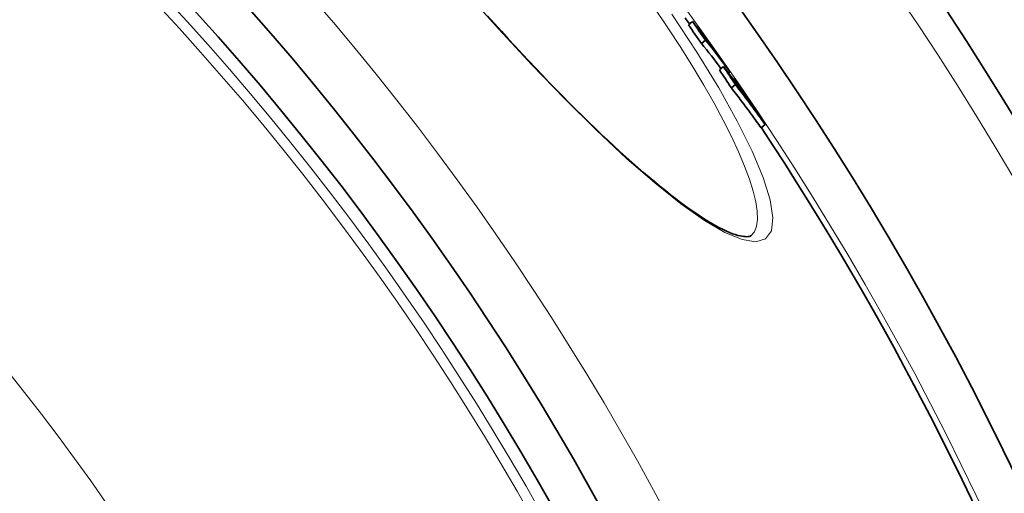
# Model space of a CAD drawing. Extents: x 19041 to 59998, y 6715 to 21131.
# Drawn here: x 44632 to 44821, y 8749 to 8840 of the extents above; entities that cross this region are included whole.
import ezdxf

# ---------------------------------------------------------------- set-up
doc = ezdxf.new("R2010")
doc.units = 0
doc.header["$LTSCALE"] = 25
doc.header["$MEASUREMENT"] = 0
doc.layers.add('Viditelná (ISO)', color=7, linetype='CONTINUOUS', lineweight=35)
doc.layers.add('Viditelná tenká (ISO)', color=7, linetype='CONTINUOUS', lineweight=18)

msp = doc.modelspace()

# ---------------------------------------------------------------- linework, layer by layer
at = {"layer": 'Viditelná (ISO)'}
for p, q in [((44761.22, 8839.46), (44760.45, 8838.81)), ((44762.23, 8838.51), (44762.09, 8838.39)), ((44763.73, 8835.87), (44762.96, 8835.22)), ((44767.16, 8830.82), (44766.39, 8830.17)), ((44768.38, 8829.79), (44768.13, 8829.58)), ((44769.24, 8828.47), (44769.08, 8828.34)), ((44769.46, 8827.33), (44768.69, 8826.69)), ((44775.17, 8819.66), (44774.4, 8819.01)), ((44772.47, 8798.34), (44772.47, 8798.34))]:
    msp.add_line(p, q, dxfattribs=at)
at = {"layer": 'Viditelná (ISO)', "flags": 128}
for points in [[(44721.92, 8840.53), (44723.25, 8839.04), (44724.58, 8837.57), (44725.9, 8836.12), (44727.22, 8834.69), (44728.54, 8833.27), (44729.85, 8831.87), (44731.16, 8830.48), (44732.46, 8829.12), (44733.75, 8827.77), (44735.04, 8826.44), (44736.33, 8825.13), (44737.6, 8823.84), (44738.86, 8822.58), (44740.11, 8821.35), (44741.35, 8820.13), (44742.57, 8818.95), (44743.78, 8817.79), (44744.97, 8816.66), (44746.15, 8815.56), (44747.32, 8814.49), (44748.47, 8813.44), (44749.61, 8812.42), (44750.73, 8811.44), (44751.83, 8810.48), (44752.91, 8809.55), (44753.98, 8808.66), (44755.02, 8807.8), (44756.04, 8806.98), (44757.04, 8806.19), (44758.01, 8805.43), (44758.96, 8804.71), (44759.89, 8804.03), (44760.8, 8803.38), (44761.68, 8802.77), (44762.54, 8802.19), (44763.37, 8801.65), (44764.17, 8801.15), (44764.95, 8800.68), (44765.69, 8800.25), (44766.41, 8799.87), (44767.09, 8799.52), (44767.74, 8799.21), (44768.35, 8798.94), (44768.92, 8798.72), (44769.44, 8798.54), (44769.92, 8798.4), (44770.36, 8798.29), (44770.75, 8798.21), (44771.1, 8798.17), (44771.42, 8798.15), (44771.69, 8798.14), (44771.92, 8798.16), (44772.11, 8798.19), (44772.27, 8798.23), (44772.39, 8798.28), (44772.47, 8798.34)], [(44768.69, 8826.69), (44768.94, 8826.37), (44769.19, 8826.06), (44769.43, 8825.75), (44769.68, 8825.43), (44769.92, 8825.12), (44770.16, 8824.8), (44770.41, 8824.49), (44770.65, 8824.17), (44770.89, 8823.85), (44771.13, 8823.53), (44771.37, 8823.21), (44771.61, 8822.89), (44771.84, 8822.57), (44772.08, 8822.25), (44772.32, 8821.93), (44772.55, 8821.61), (44772.78, 8821.29), (44773.02, 8820.96), (44773.25, 8820.64), (44773.48, 8820.31), (44773.71, 8819.99), (44773.94, 8819.66), (44774.17, 8819.34), (44774.4, 8819.01)], [(44775.17, 8819.66), (44774.94, 8819.98), (44774.71, 8820.31), (44774.48, 8820.64), (44774.25, 8820.96), (44774.02, 8821.29), (44773.79, 8821.61), (44773.56, 8821.93), (44773.32, 8822.26), (44773.09, 8822.58), (44772.85, 8822.9), (44772.61, 8823.22), (44772.38, 8823.54), (44772.14, 8823.86), (44771.9, 8824.18), (44771.66, 8824.5), (44771.42, 8824.82), (44771.18, 8825.13), (44770.93, 8825.45), (44770.69, 8825.76), (44770.45, 8826.08), (44770.2, 8826.39), (44769.96, 8826.71), (44769.71, 8827.02), (44769.46, 8827.33)]]:
    msp.add_lwpolyline(points, dxfattribs=at)
at = {"layer": 'Viditelná (ISO)'}
for radius in [521.32, 513.29, 423]:
    msp.add_circle((44286.14, 8495.99), radius, dxfattribs=at)
for radius, start, end in [(660.5, 6.95677, 173.04323), (627.48, 7.32476, 172.67524), (595, 7.72704, 172.27296), (595, 7.72704, 172.27296), (585.5, 35.86047, 35.99989), (586.5, 35.33476, 35.62471), (585.5, 7.8532, 33.48769)]:
    msp.add_arc((44286.14, 8495.99), radius, start, end, dxfattribs=at)
for centre, major_axis, ratio, start_param, end_param in [((44274.87, 8487.28), (459.42, 385.5), 0.923946, 6.197906, 6.205809), ((44240.38, 8403.11), (520.5, 436.75), 0.382524, 6.257625, 6.281176), ((44274.87, 8487.28), (460.19, 386.14), 0.923946, 6.198048, 6.205938), ((44237.49, 8406.69), (520.72, 436.94), 0.382524, 6.253926, 6.258147), ((44278.24, 8483.26), (460.08, 386.05), 0.923946, 6.204337, 6.212901), ((44243.17, 8399.91), (519.37, 435.81), 0.382524, 6.257268, 6.280695), ((44243.17, 8399.91), (520.15, 436.45), 0.382524, 6.251247, 6.280708), ((44279.1, 8482.27), (459.99, 385.98), 0.923946, 6.196035, 6.20793), ((44270, 8480.41), (465.65, 390.73), 0.878623, 6.179476, 6.187287), ((44252.95, 8404.5), (511.7, 429.37), 0.477516, 6.246835, 6.270795), ((44269.99, 8480.41), (466.43, 391.38), 0.878623, 6.179649, 6.187446), ((44250.29, 8407.9), (511.95, 429.58), 0.477516, 6.241476, 6.247465), ((44274.27, 8475.33), (466.21, 391.19), 0.878623, 6.185518, 6.193983), ((44275.37, 8474.08), (466.08, 391.09), 0.878623, 6.177221, 6.193493)]:
    msp.add_ellipse(centre, major_axis=major_axis, ratio=ratio, start_param=start_param, end_param=end_param, dxfattribs=at)
at = {"layer": 'Viditelná tenká (ISO)', "flags": 128}
for points in [[(44757.29, 8840.85), (44762.07, 8833.58), (44766.27, 8826.7), (44769.82, 8820.33), (44772.68, 8814.55), (44774.79, 8809.48), (44776.11, 8805.19), (44776.64, 8801.77), (44776.36, 8799.26), (44775.27, 8797.71), (44773.39, 8797.15), (44770.77, 8797.57), (44767.46, 8798.96), (44763.51, 8801.28), (44759.01, 8804.46), (44754.01, 8808.45), (44748.58, 8813.18), (44742.8, 8818.58), (44736.73, 8824.58), (44730.46, 8831.08), (44724.07, 8838), (44717.64, 8845.24)], [(44753.89, 8842.15), (44756.51, 8838.26), (44758.98, 8834.47), (44761.28, 8830.77), (44763.42, 8827.2), (44765.37, 8823.77), (44767.14, 8820.49), (44768.71, 8817.38), (44770.08, 8814.45), (44771.24, 8811.71), (44772.18, 8809.19), (44772.9, 8806.89), (44773.39, 8804.83), (44773.66, 8803.01), (44773.7, 8801.44), (44773.52, 8800.14), (44773.11, 8799.1), (44772.47, 8798.34)]]:
    msp.add_lwpolyline(points, dxfattribs=at)
at = {"layer": 'Viditelná tenká (ISO)'}
for radius in [531.82, 510.83, 508.84, 441]:
    msp.add_circle((44286.14, 8495.99), radius, dxfattribs=at)
for radius, start, end in [(654.97, 7.01583, 172.98417), (621.44, 7.39643, 172.60357), (586.54, 7.83922, 172.16078)]:
    msp.add_arc((44286.14, 8495.99), radius, start, end, dxfattribs=at)

doc.saveas('drawing.dxf')
